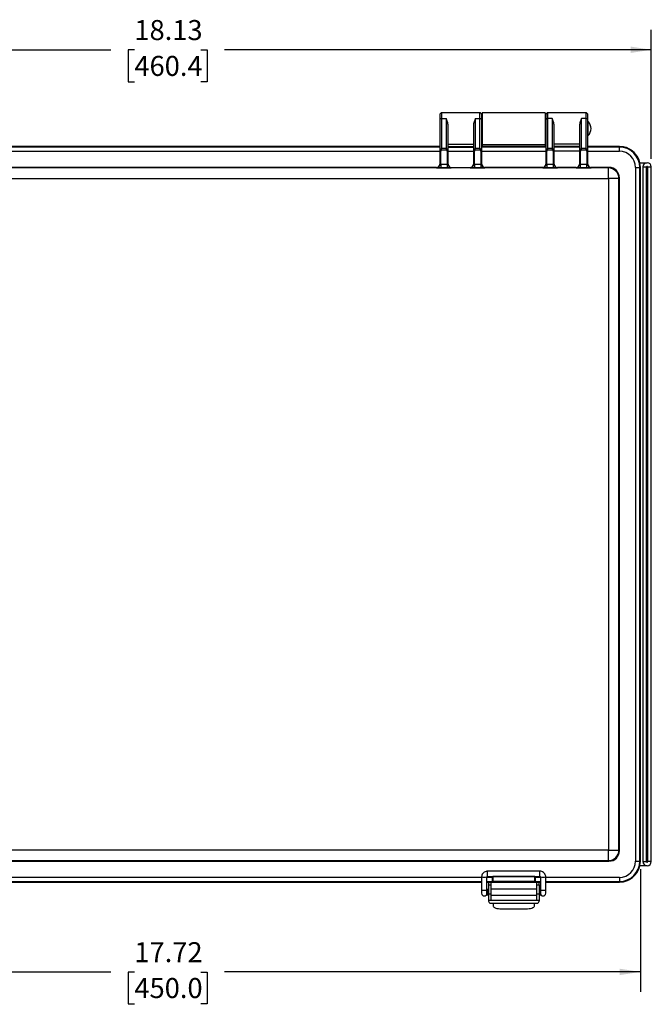
# Model space of a CAD drawing. Extents: x 0.3 to 29.7, y 0.3 to 21.7.
# Drawn here: x 4.2 to 8.1, y 6.3 to 12.5 of the extents above; entities that cross this region are included whole.
import ezdxf

# ---------------------------------------------------------------- set-up
doc = ezdxf.new("R2010")
doc.units = 0
doc.header["$MEASUREMENT"] = 0
doc.layers.get('0').update_dxf_attribs({"linetype": 'CONTINUOUS'})
doc.layers.add('LAYER0', color=7, linetype='CONTINUOUS')
doc.styles.add('SLDTEXTSTYLE0', font='TXT', dxfattribs={"width": 0.75})
doc.dimstyles.new('SLDDIMSTYLE0', dxfattribs={"dimtxt": 0.125, "dimasz": 0.13, "dimexe": 0, "dimexo": 0.0625, "dimgap": 0.03125, "dimtad": 0, "dimtih": 1, "dimtoh": 1, "dimlfac": 3, "dimrnd": 1e-09, "dimzin": 12, "dimtxsty": 'SLDTEXTSTYLE0', "dimsah": 1, "dimcen": 0.09, "dimazin": 3, "dimtfac": 1, "dimtofl": 0, "dimtmove": 0, "dimatfit": 3, "dimtolj": 1, "dimtzin": 12})

# ---------------------------------------------------------------- blocks, each defined once
blk = doc.blocks.new('_D_4')
at = {"layer": 'LAYER0'}
for p, q in [((2.168, 7.172), (2.168, 6.4054)), ((8.0736, 7.172), (8.0736, 6.4054)), ((2.168, 6.5304), (4.7653, 6.5304)), ((4.913, 6.5295), (4.8749, 6.5295)), ((4.8749, 6.5295), (4.8749, 6.331)), ((5.3286, 6.5295), (5.3667, 6.5295)), ((5.3667, 6.5295), (5.3667, 6.331)), ((8.0736, 6.5304), (5.4763, 6.5304)), ((4.8749, 6.331), (4.913, 6.331)), ((5.3667, 6.331), (5.3286, 6.331))]:
    blk.add_line(p, q, dxfattribs=at)
for points in [[(2.168, 6.5304), (2.298, 6.5104), (2.298, 6.5504)], [(8.0736, 6.5304), (7.9436, 6.5504), (7.9436, 6.5104)]]:
    blk.add_solid(points, dxfattribs=at)
at = {"layer": 'LAYER0', "char_height": 0.125, "attachment_point": 1, "style": 'SLDTEXTSTYLE0'}
for s, insert in [('17.72', (4.913, 6.716)), ('450.0', (4.913, 6.4922))]:
    blk.add_mtext(s, dxfattribs=dict(at, insert=insert))
blk = doc.blocks.new('_D_5')
at = {"layer": 'LAYER0'}
for p, q in [((2.0998, 11.606), (2.0998, 12.4126)), ((8.1418, 11.606), (8.1418, 12.4126)), ((2.0998, 12.2876), (4.7653, 12.2876)), ((4.913, 12.2867), (4.8749, 12.2867)), ((4.8749, 12.2867), (4.8749, 12.0883)), ((5.3286, 12.2867), (5.3667, 12.2867)), ((5.3667, 12.2867), (5.3667, 12.0883)), ((8.1418, 12.2876), (5.4763, 12.2876)), ((4.8749, 12.0883), (4.913, 12.0883)), ((5.3667, 12.0883), (5.3286, 12.0883))]:
    blk.add_line(p, q, dxfattribs=at)
for points in [[(2.0998, 12.2876), (2.2298, 12.2676), (2.2298, 12.3076)], [(8.1418, 12.2876), (8.0118, 12.3076), (8.0118, 12.2676)]]:
    blk.add_solid(points, dxfattribs=at)
at = {"layer": 'LAYER0', "char_height": 0.125, "attachment_point": 1, "style": 'SLDTEXTSTYLE0'}
for s, insert in [('18.13', (4.913, 12.4732)), ('460.4', (4.913, 12.2494))]:
    blk.add_mtext(s, dxfattribs=dict(at, insert=insert))

msp = doc.modelspace()

# ---------------------------------------------------------------- linework, layer by layer
at = {"color": 7, "linetype": 'CONTINUOUS'}
for p, q in [((6.820271, 11.88082), (6.820271, 11.850349)), ((7.069615, 11.893944), (6.833394, 11.893944)), ((6.833394, 11.858785), (6.833394, 11.893944)), ((7.069615, 11.893944), (7.069615, 11.858785)), ((7.082738, 11.850349), (7.082738, 11.88082)), ((7.47972, 11.893944), (7.086019, 11.893944)), ((7.086019, 11.893944), (7.086019, 11.697093)), ((7.47972, 11.893944), (7.47972, 11.697093)), ((7.483, 11.88082), (7.483, 11.850349)), ((7.732344, 11.893944), (7.496124, 11.893944)), ((7.496124, 11.858785), (7.496124, 11.893944)), ((7.732344, 11.893944), (7.732344, 11.858785)), ((7.745468, 11.850349), (7.745468, 11.88082)), ((6.820271, 11.850349), (6.820271, 11.654528)), ((6.833394, 11.670783), (6.833394, 11.858785)), ((6.833394, 11.858785), (6.859641, 11.858785)), ((6.859641, 11.858785), (6.859641, 11.670783)), ((6.872764, 11.654528), (6.872764, 11.812734)), ((7.030244, 11.812734), (7.030244, 11.654528)), ((7.043368, 11.670783), (7.043368, 11.858785)), ((7.043368, 11.858785), (7.069615, 11.858785)), ((7.069615, 11.858785), (7.069615, 11.670783)), ((7.082738, 11.654528), (7.082738, 11.850349)), ((7.086019, 11.828327), (7.082738, 11.828327)), ((7.483, 11.828327), (7.47972, 11.828327)), ((7.483, 11.850349), (7.483, 11.654528)), ((7.496124, 11.670783), (7.496124, 11.858785)), ((7.52237, 11.858785), (7.496124, 11.858785)), ((7.52237, 11.858785), (7.52237, 11.670783)), ((7.535494, 11.654528), (7.535494, 11.812734)), ((7.692974, 11.812734), (7.692974, 11.654528)), ((7.706097, 11.670783), (7.706097, 11.858785)), ((7.732344, 11.858785), (7.706097, 11.858785)), ((7.732344, 11.858785), (7.732344, 11.670783)), ((7.745468, 11.654528), (7.745468, 11.850349)), ((7.747732, 11.795518), (7.747732, 11.839182)), ((7.082738, 11.76271), (7.086019, 11.76271)), ((7.47972, 11.76271), (7.483, 11.76271)), ((7.747732, 11.751855), (7.747732, 11.795518)), ((6.820271, 11.68397), (3.421321, 11.68397)), ((6.820271, 11.680272), (3.421321, 11.680272)), ((6.872764, 11.699082), (7.030244, 11.699082)), ((6.872764, 11.683282), (7.030244, 11.683282)), ((6.872764, 11.680272), (7.030244, 11.680272)), ((7.483, 11.68397), (7.082738, 11.68397)), ((7.082738, 11.68397), (7.086019, 11.68397)), ((7.483, 11.680272), (7.082738, 11.680272)), ((7.086019, 11.697093), (7.47972, 11.697093)), ((7.086019, 11.697093), (7.086019, 11.68397)), ((7.47972, 11.697093), (7.47972, 11.68397)), ((7.47972, 11.68397), (7.483, 11.68397)), ((7.692974, 11.699082), (7.535494, 11.699082)), ((7.692974, 11.683282), (7.535494, 11.683282)), ((7.692974, 11.680272), (7.535494, 11.680272)), ((7.942318, 11.68397), (7.745468, 11.68397)), ((7.942318, 11.680272), (7.745468, 11.680272)), ((7.942318, 11.68397), (7.942318, 11.680272)), ((7.942318, 11.654041), (7.942318, 11.680272)), ((3.421321, 11.654041), (6.820271, 11.654041)), ((6.820271, 11.654528), (6.820271, 11.571048)), ((6.826832, 11.570589), (6.826832, 11.654528)), ((6.829176, 11.662348), (6.863859, 11.662348)), ((6.859641, 11.670783), (6.833394, 11.670783)), ((6.866202, 11.654528), (6.866202, 11.570589)), ((6.872764, 11.571048), (6.872764, 11.654528)), ((6.872764, 11.654041), (7.030244, 11.654041)), ((7.030244, 11.654528), (7.030244, 11.571048)), ((7.036806, 11.570589), (7.036806, 11.654528)), ((7.03915, 11.662348), (7.073832, 11.662348)), ((7.069615, 11.670783), (7.043368, 11.670783)), ((7.076176, 11.654528), (7.076176, 11.570589)), ((7.082738, 11.571048), (7.082738, 11.654528)), ((7.082738, 11.654041), (7.483, 11.654041)), ((7.483, 11.654528), (7.483, 11.571048)), ((7.489562, 11.570589), (7.489562, 11.654528)), ((7.491906, 11.662348), (7.526588, 11.662348)), ((7.52237, 11.670783), (7.496124, 11.670783)), ((7.528932, 11.654528), (7.528932, 11.570589)), ((7.535494, 11.571048), (7.535494, 11.654528)), ((7.692974, 11.654041), (7.535494, 11.654041)), ((7.692974, 11.654528), (7.692974, 11.571048)), ((7.699536, 11.570589), (7.699536, 11.654528)), ((7.70188, 11.662348), (7.736562, 11.662348)), ((7.732344, 11.670783), (7.706097, 11.670783)), ((7.738906, 11.654528), (7.738906, 11.570589)), ((7.745468, 11.571048), (7.745468, 11.654528)), ((7.745468, 11.654041), (7.942318, 11.654041)), ((6.820775, 11.570872), (6.81987, 11.567185)), ((6.866202, 11.570589), (6.826832, 11.570589)), ((6.873165, 11.567185), (6.87226, 11.570872)), ((7.030748, 11.570872), (7.029844, 11.567185)), ((7.076176, 11.570589), (7.036806, 11.570589)), ((7.483504, 11.570872), (7.4826, 11.567185)), ((7.528932, 11.570589), (7.489562, 11.570589)), ((7.693478, 11.570872), (7.692574, 11.567185)), ((7.738906, 11.570589), (7.699536, 11.570589)), ((8.070187, 11.582264), (8.115546, 11.582264)), ((7.873596, 11.549622), (2.367995, 11.549622)), ((6.800586, 11.553078), (3.441006, 11.553078)), ((6.800586, 11.553078), (6.800586, 11.551366)), ((6.826832, 11.550907), (6.866202, 11.550907)), ((6.892449, 11.551366), (6.892449, 11.553078)), ((6.892449, 11.553078), (7.010559, 11.553078)), ((7.010559, 11.553078), (7.010559, 11.551366)), ((7.036806, 11.550907), (7.076176, 11.550907)), ((7.102423, 11.551366), (7.102423, 11.553078)), ((7.463315, 11.553078), (7.102423, 11.553078)), ((7.463315, 11.553078), (7.463315, 11.551366)), ((7.489562, 11.550907), (7.528932, 11.550907)), ((7.555179, 11.551366), (7.555179, 11.553078)), ((7.673289, 11.553078), (7.555179, 11.553078)), ((7.673289, 11.553078), (7.673289, 11.551366)), ((7.699536, 11.550907), (7.738906, 11.550907)), ((7.877053, 11.553078), (7.765153, 11.553078)), ((7.765153, 11.551366), (7.765153, 11.553078)), ((7.877053, 11.553078), (7.873596, 11.549622)), ((7.873596, 11.484015), (7.873596, 11.549622)), ((8.043623, 11.552736), (8.043623, 7.222028)), ((8.043623, 11.552736), (8.069853, 11.552736)), ((8.069853, 7.222028), (8.069853, 11.552736)), ((8.073552, 11.552736), (8.069853, 11.552736)), ((8.073552, 7.222028), (8.073552, 11.552736)), ((8.0893, 11.556017), (8.0893, 7.218747)), ((8.0893, 11.556017), (8.112265, 11.556017)), ((8.112265, 7.218747), (8.112265, 11.556017)), ((8.118827, 11.556017), (8.141793, 11.556017)), ((8.118827, 11.556017), (8.118827, 7.218747)), ((8.141793, 7.218747), (8.141793, 11.556017)), ((2.367995, 11.484015), (7.873596, 11.484015)), ((7.873596, 11.484015), (7.873596, 7.290749)), ((7.939203, 11.484015), (7.873596, 11.484015)), ((7.939203, 11.484015), (7.942659, 11.487471)), ((7.939203, 7.290749), (7.939203, 11.484015)), ((7.942659, 7.287293), (7.942659, 11.487471)), ((7.873596, 7.290749), (2.367995, 7.290749)), ((7.873596, 7.225142), (7.873596, 7.290749)), ((7.873596, 7.290749), (7.939203, 7.290749)), ((7.942659, 7.287293), (7.939203, 7.290749)), ((2.364539, 7.221686), (7.877053, 7.221686)), ((2.367995, 7.225142), (7.873596, 7.225142)), ((7.873596, 7.225142), (7.877053, 7.221686)), ((8.043623, 7.222028), (8.069853, 7.222028)), ((8.073552, 7.222028), (8.069853, 7.222028)), ((8.115546, 7.1925), (8.070187, 7.1925)), ((8.0893, 7.218747), (8.112265, 7.218747)), ((8.141793, 7.218747), (8.118827, 7.218747)), ((7.446229, 7.159063), (7.118145, 7.159063)), ((7.118145, 7.126258), (7.118145, 7.159063)), ((7.446229, 7.126258), (7.446229, 7.159063)), ((7.082055, 7.120723), (3.158171, 7.120723)), ((3.158171, 7.094492), (7.082055, 7.094492)), ((4.063469, 7.090794), (7.082055, 7.090794)), ((7.082055, 7.122978), (7.082055, 7.040317)), ((7.114864, 7.040317), (7.114864, 7.122978)), ((7.149657, 7.120723), (7.114864, 7.120723)), ((7.114864, 7.094492), (7.148772, 7.094492)), ((7.114864, 7.090794), (7.44951, 7.090794)), ((7.177882, 7.090794), (7.114864, 7.090794)), ((7.118145, 7.126255), (7.446229, 7.126255)), ((7.125389, 7.090794), (7.125389, 7.073296)), ((7.125389, 7.073296), (7.141137, 7.073296)), ((7.125389, 7.073296), (7.125389, 7.018615)), ((7.141137, 7.073296), (7.141137, 7.090794)), ((7.141137, 7.018615), (7.141137, 7.073296)), ((7.148772, 7.094492), (7.151948, 7.097668)), ((7.149657, 7.120723), (7.149657, 7.126255)), ((7.151608, 7.126255), (7.151948, 7.125915)), ((7.41379, 7.125915), (7.151948, 7.125915)), ((7.151948, 7.125915), (7.151948, 7.097668)), ((7.151948, 7.097668), (7.41379, 7.097668)), ((7.44951, 7.090794), (7.387856, 7.090794)), ((7.414131, 7.126255), (7.41379, 7.125915)), ((7.41379, 7.097668), (7.41379, 7.125915)), ((7.416966, 7.094492), (7.41379, 7.097668)), ((7.416082, 7.126255), (7.416082, 7.120723)), ((7.44951, 7.120723), (7.416082, 7.120723)), ((7.416966, 7.094492), (7.44951, 7.094492)), ((7.424601, 7.090794), (7.424601, 7.073296)), ((7.424601, 7.073296), (7.440349, 7.073296)), ((7.424601, 7.073296), (7.424601, 7.018615)), ((7.440349, 7.073296), (7.440349, 7.090794)), ((7.440349, 7.073296), (7.440349, 7.018615)), ((7.44951, 7.122978), (7.44951, 7.040317)), ((7.482318, 7.040317), (7.482318, 7.122978)), ((7.942318, 7.120723), (7.482318, 7.120723)), ((7.482318, 7.094492), (7.942318, 7.094492)), ((7.482318, 7.090794), (7.942318, 7.090794)), ((7.942318, 7.120723), (7.942318, 7.094492)), ((7.942318, 7.090794), (7.942318, 7.094492)), ((7.082055, 7.040317), (7.082055, 7.021024)), ((7.118145, 7.044862), (7.114864, 7.044855)), ((7.114864, 7.021024), (7.114864, 7.040317)), ((7.125389, 7.044862), (7.118145, 7.044862)), ((7.118145, 7.044862), (7.118145, 7.028132)), ((7.118145, 7.028132), (7.118145, 7.012054)), ((7.118145, 7.012054), (7.125389, 7.012054)), ((7.125389, 7.018615), (7.141137, 7.018615)), ((7.125389, 7.018615), (7.125389, 6.979245)), ((7.424601, 7.047487), (7.141137, 7.047487)), ((7.141137, 6.979245), (7.141137, 7.018615)), ((7.141137, 7.009429), (7.424601, 7.009429)), ((7.424601, 7.018615), (7.440349, 7.018615)), ((7.424601, 7.018615), (7.424601, 6.979245)), ((7.446229, 7.044862), (7.440349, 7.044862)), ((7.440349, 7.018615), (7.440349, 6.979245)), ((7.440349, 7.012054), (7.446229, 7.012054)), ((7.44951, 7.044849), (7.446229, 7.044862)), ((7.446229, 7.044862), (7.446229, 7.028132)), ((7.446229, 7.028132), (7.446229, 7.012054)), ((7.44951, 7.040317), (7.44951, 7.021024)), ((7.482318, 7.021024), (7.482318, 7.040317)), ((7.125389, 6.979245), (7.141137, 6.979245)), ((7.125389, 6.979245), (7.125389, 6.972684)), ((7.138512, 6.95956), (7.427226, 6.95956)), ((7.141137, 6.975308), (7.141137, 6.979245)), ((7.424601, 6.975308), (7.141137, 6.975308)), ((7.15426, 6.95956), (7.15426, 6.958811)), ((7.15426, 6.958811), (7.411478, 6.958811)), ((7.15426, 6.958811), (7.15426, 6.941618)), ((7.411478, 6.95956), (7.411478, 6.958811)), ((7.411478, 6.941618), (7.411478, 6.958811)), ((7.424601, 6.979245), (7.440349, 6.979245)), ((7.424601, 6.979245), (7.424601, 6.975308)), ((7.440349, 6.979245), (7.440349, 6.972684)), ((7.206754, 6.924127), (7.358985, 6.924127))]:
    msp.add_line(p, q, dxfattribs=at)
at = {"color": 7, "linetype": 'CONTINUOUS', "flags": 128}
for points in [[(6.833394, 11.858785), (6.830834, 11.858623), (6.828372, 11.858143), (6.826103, 11.857363), (6.824114, 11.856314), (6.822482, 11.855036), (6.82127, 11.853577), (6.820523, 11.851995), (6.820271, 11.850349)], [(7.069615, 11.858785), (7.072175, 11.858623), (7.074637, 11.858143), (7.076905, 11.857363), (7.078894, 11.856314), (7.080526, 11.855036), (7.081739, 11.853577), (7.082486, 11.851995), (7.082738, 11.850349)], [(7.483, 11.850349), (7.483253, 11.851995), (7.483999, 11.853577), (7.485212, 11.855036), (7.486844, 11.856314), (7.488833, 11.857363), (7.491102, 11.858143), (7.493563, 11.858623), (7.496124, 11.858785)], [(7.745468, 11.850349), (7.745215, 11.851995), (7.744469, 11.853577), (7.743256, 11.855036), (7.741624, 11.856314), (7.739635, 11.857363), (7.737366, 11.858143), (7.734904, 11.858623), (7.732344, 11.858785)]]:
    msp.add_lwpolyline(points, dxfattribs=at)
at = {"color": 7, "linetype": 'CONTINUOUS'}
for centre, radius, start, end in [((6.833394, 11.88082), 0.013123, 90, 180), ((7.069615, 11.88082), 0.013123, 0, 90), ((7.496124, 11.88082), 0.013123, 90, 180), ((7.732344, 11.88082), 0.013123, 0, 90), ((7.74678, 11.838278), 0.001312, 43.5018527, 180), ((7.701723, 11.795518), 0.06343, 316.4981473, 43.5018527), ((7.74678, 11.752758), 0.001312, 180, 316.4981473), ((7.942318, 11.552736), 0.131234, 0, 90), ((7.942318, 11.552736), 0.131234, 13.0028782, 90), ((7.942318, 11.552736), 0.127535, 0, 90), ((7.942318, 11.552736), 0.101305, 0, 90), ((8.115546, 11.556017), 0.026247, 0, 180), ((8.115546, 11.556017), 0.003281, 0, 180), ((7.873573, 11.483991), 0.06563, 0.020437, 89.979563), ((7.873573, 7.290772), 0.06563, 270.020437, 359.979563), ((7.942318, 7.222028), 0.101305, 270, 0), ((7.942318, 7.222028), 0.127535, 270, 0), ((7.942318, 7.222028), 0.131234, 270, 0), ((7.942318, 7.222028), 0.131234, 270, 346.9971218), ((8.115546, 7.218747), 0.026247, 180, 0), ((8.115546, 7.218747), 0.003281, 180, 0), ((7.098461, 7.399394), 0.276902, 266.6034322, 273.3960323), ((7.465912, 7.399391), 0.276899, 266.6039374, 273.3966122), ((7.09846, 7.316849), 0.277018, 266.6051232, 273.3948768), ((7.09846, 7.021024), 0.016404, 180, 0), ((7.465914, 7.316849), 0.277018, 266.6051232, 273.3948768), ((7.465914, 7.021024), 0.016404, 180, 0), ((7.138512, 6.972684), 0.013123, 180, 270), ((7.427226, 6.972684), 0.013123, 270, 0)]:
    msp.add_arc(centre, radius, start, end, dxfattribs=at)
for centre, major_axis, ratio, start_param, end_param in [((6.833394, 11.654528), (0, 0.010208), 0.64278761, 0.6981317, 1.57079633), ((6.859641, 11.654528), (0, 0.010208), 0.64278761, 4.71238898, 5.58505361), ((7.043368, 11.654528), (0, 0.010208), 0.64278761, 0.6981317, 1.57079633), ((7.069615, 11.654528), (0, 0.010208), 0.64278761, 4.71238898, 5.58505361), ((7.496124, 11.654528), (0, 0.010208), 0.64278761, 0.6981317, 1.57079633), ((7.52237, 11.654528), (0, 0.010208), 0.64278761, 4.71238898, 5.58505361), ((7.706097, 11.654528), (0, 0.010208), 0.64278761, 0.6981317, 1.57079633), ((7.732344, 11.654528), (0, 0.010208), 0.64278761, 4.71238898, 5.58505361), ((6.800586, 11.572766), (0, -0.019688), 0.9998477, 0, 1.57079633), ((6.892449, 11.572766), (0, -0.019688), 0.9998477, 4.71238898, 6.28318531), ((7.010559, 11.572766), (0, -0.019688), 0.9998477, 0, 1.57079633), ((7.102423, 11.572766), (0, -0.019688), 0.9998477, 4.71238898, 6.28318531), ((7.463315, 11.572766), (0, -0.019688), 0.9998477, 0, 1.57079633), ((7.555179, 11.572766), (0, -0.019688), 0.9998477, 4.71238898, 6.28318531), ((7.673289, 11.572766), (0, -0.019688), 0.9998477, 0, 1.57079633), ((7.765153, 11.572766), (0, -0.019688), 0.9998477, 4.71238898, 6.28318531), ((7.877033, 11.487451), (0.046412, 0.046412), 0.99969546, 5.49793944, 7.06843118), ((7.877033, 7.287313), (0.046412, -0.046412), 0.99969546, 5.49793944, 7.06843118), ((7.14874, 7.120723), (0, 0.026247), 0.03492077, 3.17649924, 4.71238898), ((7.416998, 7.120723), (0, 0.026247), 0.03492077, 1.57079633, 3.10668607), ((7.206754, 6.941618), (0.052493, 0), 0.33319956, 3.14159265, 4.71238898), ((7.358985, 6.941618), (0.052493, 0), 0.33319956, 4.71238898, 6.28318531)]:
    msp.add_ellipse(centre, major_axis=major_axis, ratio=ratio, start_param=start_param, end_param=end_param, dxfattribs=at)
for points, knots in [([(6.872764, 11.812734), (6.871635, 11.821169), (6.869327, 11.838414), (6.862916, 11.851897), (6.859641, 11.858785)], [0, 0, 0, 0, 0.48913799, 1, 1, 1, 1]), ([(7.043368, 11.858785), (7.040142, 11.852003), (7.033735, 11.838533), (7.031403, 11.821294), (7.030244, 11.812734)], [0, 0, 0, 0, 0.50347364, 1, 1, 1, 1]), ([(7.535494, 11.812734), (7.534387, 11.821073), (7.532099, 11.838321), (7.525684, 11.851815), (7.52237, 11.858785)], [0, 0, 0, 0, 0.48345617, 1, 1, 1, 1]), ([(7.706097, 11.858785), (7.702872, 11.852003), (7.696465, 11.838533), (7.694132, 11.821294), (7.692974, 11.812734)], [0, 0, 0, 0, 0.50347608, 1, 1, 1, 1]), ([(6.824959, 11.665579), (6.824286, 11.664871), (6.822877, 11.663388), (6.820852, 11.659735), (6.820503, 11.656608), (6.820271, 11.654528)], [0, 0, 0, 0, 0.23376731, 0.49012506, 1, 1, 1, 1]), ([(6.833394, 11.670783), (6.83186, 11.670109), (6.828826, 11.668777), (6.826238, 11.666637), (6.824959, 11.665579)], [0, 0, 0, 0, 0.5056553, 1, 1, 1, 1]), ([(6.829176, 11.662348), (6.828767, 11.662662), (6.827947, 11.663289), (6.826789, 11.664176), (6.825749, 11.664973), (6.825222, 11.665377), (6.824959, 11.665579)], [0, 0, 0, 0, 0.25002247, 0.5, 0.74997753, 1, 1, 1, 1]), ([(6.829176, 11.662348), (6.829816, 11.663896), (6.83111, 11.667027), (6.832627, 11.669522), (6.833394, 11.670783)], [0, 0, 0, 0, 0.4943447, 1, 1, 1, 1]), ([(6.868076, 11.665579), (6.866797, 11.666637), (6.864209, 11.668777), (6.861175, 11.670109), (6.859641, 11.670783)], [0, 0, 0, 0, 0.4943447, 1, 1, 1, 1]), ([(6.859641, 11.670783), (6.860408, 11.669522), (6.861925, 11.667027), (6.863219, 11.663896), (6.863859, 11.662348)], [0, 0, 0, 0, 0.5056553, 1, 1, 1, 1]), ([(6.863859, 11.662348), (6.864268, 11.662661), (6.865086, 11.663288), (6.866239, 11.664172), (6.867284, 11.664972), (6.867812, 11.665376), (6.868076, 11.665579)], [0, 0, 0, 0, 0.24990144, 0.5, 0.75009856, 1, 1, 1, 1]), ([(6.872764, 11.654528), (6.872528, 11.656626), (6.872175, 11.659761), (6.87014, 11.663409), (6.868743, 11.664878), (6.868076, 11.665579)], [0, 0, 0, 0, 0.51423378, 0.76824174, 1, 1, 1, 1]), ([(7.034932, 11.665579), (7.03426, 11.664871), (7.032851, 11.663388), (7.030826, 11.659735), (7.030477, 11.656608), (7.030244, 11.654528)], [0, 0, 0, 0, 0.23376731, 0.49012506, 1, 1, 1, 1]), ([(7.043368, 11.670783), (7.041834, 11.670109), (7.0388, 11.668777), (7.036212, 11.666637), (7.034932, 11.665579)], [0, 0, 0, 0, 0.5056553, 1, 1, 1, 1]), ([(7.034932, 11.665579), (7.035196, 11.665376), (7.035725, 11.664972), (7.036769, 11.664172), (7.037922, 11.663288), (7.038741, 11.662661), (7.03915, 11.662348)], [0, 0, 0, 0, 0.24990144, 0.5, 0.75009856, 1, 1, 1, 1]), ([(7.03915, 11.662348), (7.03979, 11.663896), (7.041084, 11.667027), (7.042601, 11.669522), (7.043368, 11.670783)], [0, 0, 0, 0, 0.4943447, 1, 1, 1, 1]), ([(7.07805, 11.665579), (7.076771, 11.666637), (7.074183, 11.668777), (7.071149, 11.670109), (7.069615, 11.670783)], [0, 0, 0, 0, 0.494344704, 1, 1, 1, 1]), ([(7.069615, 11.670783), (7.070382, 11.669522), (7.071899, 11.667027), (7.073193, 11.663896), (7.073832, 11.662348)], [0, 0, 0, 0, 0.5056553, 1, 1, 1, 1]), ([(7.07805, 11.665579), (7.077787, 11.665377), (7.07726, 11.664973), (7.076219, 11.664176), (7.075062, 11.663289), (7.074242, 11.662662), (7.073832, 11.662348)], [0, 0, 0, 0, 0.25002245, 0.5, 0.74997755, 1, 1, 1, 1]), ([(7.082738, 11.654528), (7.082502, 11.656626), (7.082149, 11.659761), (7.080114, 11.663409), (7.078717, 11.664878), (7.07805, 11.665579)], [0, 0, 0, 0, 0.51423378, 0.76824174, 1, 1, 1, 1]), ([(7.487688, 11.665579), (7.487016, 11.664871), (7.485607, 11.663388), (7.483582, 11.659735), (7.483233, 11.656608), (7.483, 11.654528)], [0, 0, 0, 0, 0.23376731, 0.49012506, 1, 1, 1, 1]), ([(7.496124, 11.670783), (7.49459, 11.670109), (7.491556, 11.668777), (7.488968, 11.666637), (7.487688, 11.665579)], [0, 0, 0, 0, 0.5056553, 1, 1, 1, 1]), ([(7.487688, 11.665579), (7.487952, 11.665376), (7.488481, 11.664972), (7.489525, 11.664172), (7.490678, 11.663288), (7.491497, 11.662661), (7.491906, 11.662348)], [0, 0, 0, 0, 0.24990144, 0.5, 0.75009856, 1, 1, 1, 1]), ([(7.491906, 11.662348), (7.492546, 11.663896), (7.49384, 11.667027), (7.495357, 11.669522), (7.496124, 11.670783)], [0, 0, 0, 0, 0.4943447, 1, 1, 1, 1]), ([(7.530806, 11.665579), (7.529527, 11.666637), (7.526939, 11.668777), (7.523905, 11.670109), (7.52237, 11.670783)], [0, 0, 0, 0, 0.4943447, 1, 1, 1, 1]), ([(7.52237, 11.670783), (7.523138, 11.669522), (7.524655, 11.667027), (7.525949, 11.663896), (7.526588, 11.662348)], [0, 0, 0, 0, 0.5056553, 1, 1, 1, 1]), ([(7.530806, 11.665579), (7.530543, 11.665377), (7.530016, 11.664973), (7.528975, 11.664176), (7.527817, 11.663289), (7.526998, 11.662662), (7.526588, 11.662348)], [0, 0, 0, 0, 0.25002243, 0.5, 0.74997757, 1, 1, 1, 1]), ([(7.535494, 11.654528), (7.535258, 11.656626), (7.534905, 11.659761), (7.53287, 11.663409), (7.531473, 11.664878), (7.530806, 11.665579)], [0, 0, 0, 0, 0.51423378, 0.76824174, 1, 1, 1, 1]), ([(7.697662, 11.665579), (7.69699, 11.664871), (7.695581, 11.663388), (7.693556, 11.659735), (7.693206, 11.656608), (7.692974, 11.654528)], [0, 0, 0, 0, 0.23376731, 0.49012506, 1, 1, 1, 1]), ([(7.706097, 11.670783), (7.704563, 11.670109), (7.701529, 11.668777), (7.698941, 11.666637), (7.697662, 11.665579)], [0, 0, 0, 0, 0.5056553, 1, 1, 1, 1]), ([(7.697662, 11.665579), (7.697926, 11.665376), (7.698455, 11.664972), (7.699499, 11.664172), (7.700652, 11.663288), (7.701471, 11.662661), (7.70188, 11.662348)], [0, 0, 0, 0, 0.24990144, 0.5, 0.75009856, 1, 1, 1, 1]), ([(7.70188, 11.662348), (7.702519, 11.663896), (7.703813, 11.667027), (7.70533, 11.669522), (7.706097, 11.670783)], [0, 0, 0, 0, 0.4943447, 1, 1, 1, 1]), ([(7.74078, 11.665579), (7.7395, 11.666637), (7.736912, 11.668777), (7.733878, 11.670109), (7.732344, 11.670783)], [0, 0, 0, 0, 0.494344704, 1, 1, 1, 1]), ([(7.732344, 11.670783), (7.733111, 11.669522), (7.734628, 11.667027), (7.735922, 11.663896), (7.736562, 11.662348)], [0, 0, 0, 0, 0.5056553, 1, 1, 1, 1]), ([(7.736562, 11.662348), (7.736971, 11.662661), (7.73779, 11.663288), (7.738943, 11.664172), (7.739987, 11.664972), (7.740516, 11.665376), (7.74078, 11.665579)], [0, 0, 0, 0, 0.24990144, 0.5, 0.75009856, 1, 1, 1, 1]), ([(7.745468, 11.654528), (7.745231, 11.656626), (7.744879, 11.659761), (7.742844, 11.663409), (7.741446, 11.664878), (7.74078, 11.665579)], [0, 0, 0, 0, 0.51423378, 0.76824174, 1, 1, 1, 1]), ([(6.826832, 11.570589), (6.825996, 11.570596), (6.824721, 11.570606), (6.823197, 11.570663), (6.821946, 11.570733), (6.820988, 11.57083), (6.820378, 11.570942), (6.820308, 11.571011), (6.820271, 11.571048)], [0, 0, 0, 0, 0.24225308, 0.36911196, 0.49944493, 0.7094064, 0.84472748, 1, 1, 1, 1]), ([(6.872764, 11.571048), (6.872727, 11.571011), (6.872657, 11.570942), (6.872047, 11.57083), (6.871089, 11.570733), (6.869838, 11.570663), (6.868313, 11.570606), (6.867039, 11.570596), (6.866202, 11.570589)], [0, 0, 0, 0, 0.15527252, 0.2905936, 0.50055507, 0.63088804, 0.75774692, 1, 1, 1, 1]), ([(7.036806, 11.570589), (7.03597, 11.570596), (7.034695, 11.570606), (7.033171, 11.570663), (7.03192, 11.570733), (7.030962, 11.57083), (7.030352, 11.570942), (7.030282, 11.571011), (7.030244, 11.571048)], [0, 0, 0, 0, 0.24225308, 0.36911196, 0.49944493, 0.7094064, 0.84472748, 1, 1, 1, 1]), ([(7.082738, 11.571048), (7.0827, 11.571011), (7.08263, 11.570942), (7.08202, 11.57083), (7.081062, 11.570733), (7.079812, 11.570663), (7.078287, 11.570606), (7.077013, 11.570596), (7.076176, 11.570589)], [0, 0, 0, 0, 0.15527252, 0.2905936, 0.50055507, 0.63088804, 0.75774692, 1, 1, 1, 1]), ([(7.489562, 11.570589), (7.488726, 11.570596), (7.487451, 11.570606), (7.485927, 11.570663), (7.484676, 11.570733), (7.483718, 11.57083), (7.483108, 11.570942), (7.483038, 11.571011), (7.483, 11.571048)], [0, 0, 0, 0, 0.24225308, 0.36911196, 0.49944493, 0.7094064, 0.84472748, 1, 1, 1, 1]), ([(7.535494, 11.571048), (7.535456, 11.571011), (7.535386, 11.570942), (7.534776, 11.57083), (7.533818, 11.570733), (7.532568, 11.570663), (7.531043, 11.570606), (7.529769, 11.570596), (7.528932, 11.570589)], [0, 0, 0, 0, 0.15527252, 0.2905936, 0.50055507, 0.63088804, 0.75774692, 1, 1, 1, 1]), ([(7.699536, 11.570589), (7.698699, 11.570596), (7.697425, 11.570606), (7.6959, 11.570663), (7.69465, 11.570733), (7.693692, 11.57083), (7.693082, 11.570942), (7.693012, 11.571011), (7.692974, 11.571048)], [0, 0, 0, 0, 0.24225308, 0.36911196, 0.49944493, 0.7094064, 0.84472748, 1, 1, 1, 1]), ([(7.745468, 11.571048), (7.74543, 11.571011), (7.74536, 11.570942), (7.74475, 11.57083), (7.743792, 11.570733), (7.742541, 11.570663), (7.741017, 11.570606), (7.739742, 11.570596), (7.738906, 11.570589)], [0, 0, 0, 0, 0.15527252, 0.2905936, 0.50055507, 0.63088804, 0.75774692, 1, 1, 1, 1]), ([(6.800586, 11.551366), (6.80098, 11.551306), (6.801769, 11.551185), (6.807839, 11.551034), (6.816514, 11.550928), (6.823393, 11.550914), (6.826832, 11.550907)], [0, 0, 0, 0, 0.25001759, 0.500024876, 0.750017591, 1, 1, 1, 1]), ([(6.866202, 11.550907), (6.869642, 11.550914), (6.876521, 11.550928), (6.885196, 11.551034), (6.891266, 11.551185), (6.892055, 11.551306), (6.892449, 11.551366)], [0, 0, 0, 0, 0.24998241, 0.49997512, 0.74998241, 1, 1, 1, 1]), ([(7.010559, 11.551366), (7.010954, 11.551306), (7.011743, 11.551185), (7.017812, 11.551034), (7.026488, 11.550928), (7.033367, 11.550914), (7.036806, 11.550907)], [0, 0, 0, 0, 0.25001759, 0.50002488, 0.75001759, 1, 1, 1, 1]), ([(7.076176, 11.550907), (7.079616, 11.550914), (7.086494, 11.550928), (7.09517, 11.551034), (7.101239, 11.551185), (7.102028, 11.551306), (7.102423, 11.551366)], [0, 0, 0, 0, 0.24998241, 0.49997512, 0.74998241, 1, 1, 1, 1]), ([(7.463315, 11.551366), (7.46371, 11.551306), (7.464499, 11.551185), (7.470568, 11.551034), (7.479244, 11.550928), (7.486123, 11.550914), (7.489562, 11.550907)], [0, 0, 0, 0, 0.25001759, 0.50002488, 0.75001759, 1, 1, 1, 1]), ([(7.528932, 11.550907), (7.532371, 11.550914), (7.53925, 11.550928), (7.547926, 11.551034), (7.553995, 11.551185), (7.554784, 11.551306), (7.555179, 11.551366)], [0, 0, 0, 0, 0.24998241, 0.49997512, 0.74998241, 1, 1, 1, 1]), ([(7.673289, 11.551366), (7.673684, 11.551306), (7.674473, 11.551185), (7.680542, 11.551034), (7.689218, 11.550928), (7.696096, 11.550914), (7.699536, 11.550907)], [0, 0, 0, 0, 0.25001759, 0.50002488, 0.75001759, 1, 1, 1, 1]), ([(7.738906, 11.550907), (7.742345, 11.550914), (7.749224, 11.550928), (7.7579, 11.551034), (7.763969, 11.551185), (7.764758, 11.551306), (7.765153, 11.551366)], [0, 0, 0, 0, 0.24998241, 0.49997512, 0.74998241, 1, 1, 1, 1]), ([(7.118145, 7.159063), (7.115328, 7.158868), (7.108437, 7.158389), (7.098141, 7.153822), (7.089041, 7.145434), (7.083133, 7.134659), (7.082406, 7.126772), (7.082055, 7.122978)], [0, 0, 0, 0, 0.14949931, 0.3656605, 0.5823641, 0.79906849, 1, 1, 1, 1]), ([(7.482318, 7.122978), (7.482122, 7.125795), (7.481643, 7.132685), (7.477076, 7.14298), (7.468688, 7.152078), (7.457912, 7.157985), (7.450024, 7.158713), (7.446229, 7.159063)], [0, 0, 0, 0, 0.14951795, 0.3656559, 0.5823319, 0.79901708, 1, 1, 1, 1]), ([(7.114864, 7.122978), (7.114882, 7.123233), (7.114928, 7.123897), (7.115397, 7.124904), (7.116297, 7.125779), (7.117292, 7.126203), (7.117925, 7.126242), (7.118145, 7.126255)], [0, 0, 0, 0, 0.14988069, 0.38920041, 0.63108767, 0.87172361, 1, 1, 1, 1]), ([(7.446229, 7.126255), (7.446485, 7.126237), (7.447146, 7.126191), (7.448149, 7.125727), (7.449022, 7.124839), (7.449455, 7.123846), (7.449495, 7.123206), (7.44951, 7.122978)], [0, 0, 0, 0, 0.14929377, 0.38490439, 0.62461998, 0.86588581, 1, 1, 1, 1]), ([(7.111812, 7.012026), (7.113048, 7.012036), (7.115086, 7.012053), (7.11728, 7.012053), (7.118145, 7.012054)], [0, 0, 0, 0, 0.60625673, 1, 1, 1, 1]), ([(7.446229, 7.012054), (7.447761, 7.012053), (7.450488, 7.012051), (7.452883, 7.012026), (7.453932, 7.012015)], [0, 0, 0, 0, 0.56212693, 1, 1, 1, 1])]:
    msp.add_open_spline(points, degree=3, knots=knots, dxfattribs=at)
for points in [[(6.826832, 11.654528), (6.825973, 11.654528), (6.824253, 11.654528), (6.822084, 11.654528), (6.820567, 11.654528), (6.820369, 11.654528), (6.820271, 11.654528)], [(6.866202, 11.654528), (6.867062, 11.654528), (6.868782, 11.654528), (6.870951, 11.654528), (6.872468, 11.654528), (6.872666, 11.654528), (6.872764, 11.654528)], [(7.030244, 11.654528), (7.030343, 11.654528), (7.03054, 11.654528), (7.032058, 11.654528), (7.034227, 11.654528), (7.035946, 11.654528), (7.036806, 11.654528)], [(7.082738, 11.654528), (7.082639, 11.654528), (7.082442, 11.654528), (7.080925, 11.654528), (7.078756, 11.654528), (7.077036, 11.654528), (7.076176, 11.654528)], [(7.483, 11.654528), (7.483099, 11.654528), (7.483296, 11.654528), (7.484814, 11.654528), (7.486983, 11.654528), (7.488702, 11.654528), (7.489562, 11.654528)], [(7.535494, 11.654528), (7.535395, 11.654528), (7.535198, 11.654528), (7.533681, 11.654528), (7.531512, 11.654528), (7.529792, 11.654528), (7.528932, 11.654528)], [(7.692974, 11.654528), (7.693073, 11.654528), (7.69327, 11.654528), (7.694787, 11.654528), (7.696956, 11.654528), (7.698676, 11.654528), (7.699536, 11.654528)], [(7.738906, 11.654528), (7.739766, 11.654528), (7.741485, 11.654528), (7.743654, 11.654528), (7.745172, 11.654528), (7.745369, 11.654528), (7.745468, 11.654528)], [(6.820271, 11.571048), (6.819975, 11.568469), (6.819383, 11.56331), (6.814831, 11.556805), (6.808324, 11.552253), (6.803165, 11.551661), (6.800586, 11.551366)], [(6.826832, 11.570589), (6.826832, 11.568039), (6.826832, 11.562937), (6.826832, 11.556477), (6.826832, 11.551909), (6.826832, 11.551241), (6.826832, 11.550907)], [(6.866202, 11.570589), (6.866202, 11.568039), (6.866202, 11.562937), (6.866202, 11.556477), (6.866202, 11.551909), (6.866202, 11.551241), (6.866202, 11.550907)], [(6.872764, 11.571048), (6.87306, 11.568469), (6.873652, 11.56331), (6.878204, 11.556805), (6.884711, 11.552253), (6.88987, 11.551661), (6.892449, 11.551366)], [(7.030244, 11.571048), (7.029949, 11.568469), (7.029357, 11.56331), (7.024805, 11.556805), (7.018298, 11.552253), (7.013139, 11.551661), (7.010559, 11.551366)], [(7.036806, 11.570589), (7.036806, 11.568039), (7.036806, 11.562937), (7.036806, 11.556477), (7.036806, 11.551909), (7.036806, 11.551241), (7.036806, 11.550907)], [(7.076176, 11.570589), (7.076176, 11.568039), (7.076176, 11.562937), (7.076176, 11.556477), (7.076176, 11.551909), (7.076176, 11.551241), (7.076176, 11.550907)], [(7.082738, 11.571048), (7.083034, 11.568469), (7.083626, 11.56331), (7.088178, 11.556805), (7.094685, 11.552253), (7.099843, 11.551661), (7.102423, 11.551366)], [(7.483, 11.571048), (7.482704, 11.568469), (7.482113, 11.56331), (7.477561, 11.556805), (7.471054, 11.552253), (7.465895, 11.551661), (7.463315, 11.551366)], [(7.489562, 11.570589), (7.489562, 11.568039), (7.489562, 11.562937), (7.489562, 11.556477), (7.489562, 11.551909), (7.489562, 11.551241), (7.489562, 11.550907)], [(7.528932, 11.570589), (7.528932, 11.568039), (7.528932, 11.562937), (7.528932, 11.556477), (7.528932, 11.551909), (7.528932, 11.551241), (7.528932, 11.550907)], [(7.535494, 11.571048), (7.53579, 11.568469), (7.536381, 11.56331), (7.540934, 11.556805), (7.54744, 11.552253), (7.552599, 11.551661), (7.555179, 11.551366)], [(7.673289, 11.551366), (7.675869, 11.551661), (7.681027, 11.552253), (7.687534, 11.556805), (7.692086, 11.56331), (7.692678, 11.568469), (7.692974, 11.571048)], [(7.699536, 11.550907), (7.699536, 11.551241), (7.699536, 11.551909), (7.699536, 11.556477), (7.699536, 11.562937), (7.699536, 11.568039), (7.699536, 11.570589)], [(7.738906, 11.550907), (7.738906, 11.551241), (7.738906, 11.551909), (7.738906, 11.556477), (7.738906, 11.562937), (7.738906, 11.568039), (7.738906, 11.570589)], [(7.765153, 11.551366), (7.762573, 11.551661), (7.757414, 11.552253), (7.750907, 11.556805), (7.746355, 11.56331), (7.745763, 11.568469), (7.745468, 11.571048)]]:
    msp.add_open_spline(points, degree=3, dxfattribs=at)

# ---------------------------------------------------------------- dimensions: what is measured, and where the dimension line sits
at = {"layer": 'LAYER0'}
for base, p1, p2, picture, middle in [((8.141793, 12.287644), (2.099798, 11.556017), (8.141793, 11.556017), '_D_5', (5.120796, 12.287644)), ((8.073552, 6.530426), (2.16804, 7.222028), (8.073552, 7.222028), '_D_4', (5.120796, 6.530426))]:
    dim = msp.add_linear_dim(base=base, p1=p1, p2=p2, dimstyle='SLDDIMSTYLE0', dxfattribs=at)
    dim.commit()
    dim.dimension.update_dxf_attribs({"geometry": picture, "text_midpoint": middle, "dimtype": 160})

doc.saveas('drawing.dxf')
